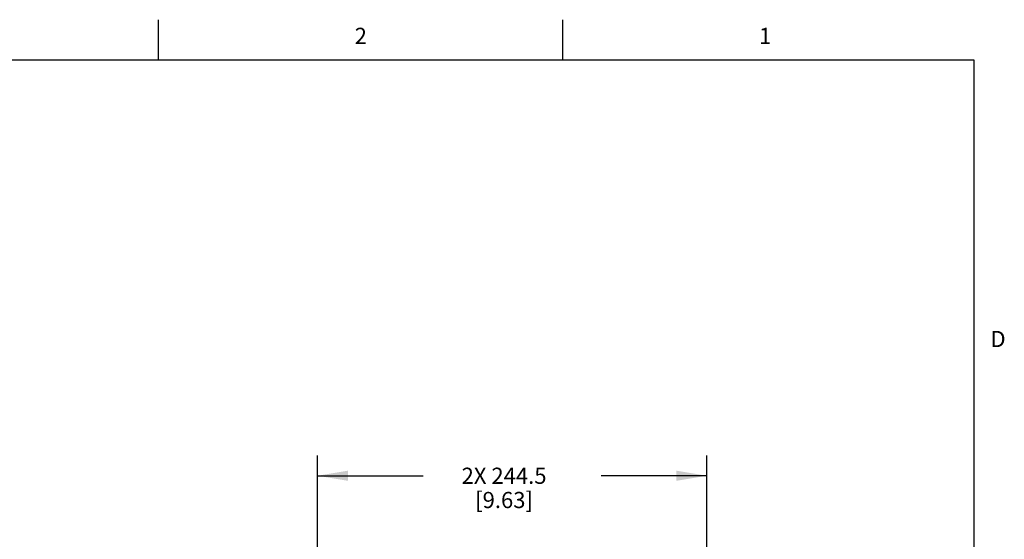
# Model space of a CAD drawing. Units: inches. Extents: x 0.7 to 21.3, y 0.5 to 16.
# Drawn here: x 15.1 to 21.2, y 12.8 to 16 of the extents above; entities that cross this region are included whole.
import ezdxf

# ---------------------------------------------------------------- set-up
doc = ezdxf.new("R2010")
doc.units = ezdxf.units.IN
doc.header["$LTSCALE"] = 1.21
doc.header["$MEASUREMENT"] = 0
doc.layers.get('0').update_dxf_attribs({"linetype": 'CONTINUOUS'})
doc.layers.add('DRIVEN_DIMS', color=7, linetype='CONTINUOUS')
doc.styles.add('TEXTSTYLE_2', font='txt', dxfattribs={"width": 0.8})
doc.dimstyles.new('DIMSTYLE_1', dxfattribs={"dimtxt": 0.1, "dimasz": 0.1875, "dimexe": 0.125, "dimexo": 0.0625, "dimgap": 0.1, "dimtad": 0, "dimtih": 1, "dimtoh": 1, "dimdec": 1, "dimlfac": 4, "dimzin": 4, "dimdsep": 46, "dimtxsty": 'STANDARD', "dimblk": '_FILLED', "dimblk1": '_FILLED', "dimblk2": '_FILLED', "dimcen": 0.09, "dimadec": 3, "dimazin": 1, "dimtp": 0.001, "dimtm": 0.001, "dimtfac": 1, "dimtdec": 1, "dimtofl": 0, "dimtmove": 0, "dimatfit": 3, "dimldrblk": '_FILLED', "dimfxl": 1, "dimtolj": 1, "dimtzin": 4, "dimarcsym": 0})

# ---------------------------------------------------------------- blocks, each defined once
blk = doc.blocks.new('_FILLED')
at = {"color": 0, "linetype": 'BYBLOCK'}
blk.add_solid([(0, 0), (-1, 0.167), (-1, -0.167)], dxfattribs=at)
blk = doc.blocks.new('*D3')
at = {"layer": 'DRIVEN_DIMS', "color": 7, "linetype": 'CONTINUOUS'}
for p, q in [((16.9897, 12.6903), (16.9897, 13.3041)), ((19.3959, 12.6871), (19.3959, 13.3041)), ((16.9897, 13.1791), (17.6428, 13.1791)), ((19.3959, 13.1791), (18.7428, 13.1791))]:
    blk.add_line(p, q, dxfattribs=at)
at = {"layer": 'DRIVEN_DIMS', "color": 7, "linetype": 'CONTINUOUS', "xscale": 0.1875, "yscale": 0.1875, "zscale": 0.1875, "rotation": 180}
blk.add_blockref('_FILLED', (16.9897, 13.1791), dxfattribs=at)
at = {"layer": 'DRIVEN_DIMS', "color": 7, "linetype": 'CONTINUOUS', "xscale": 0.1875, "yscale": 0.1875, "zscale": 0.1875}
blk.add_blockref('_FILLED', (19.3959, 13.1791), dxfattribs=at)
at = {"layer": 'DRIVEN_DIMS', "color": 7, "linetype": 'CONTINUOUS', "insert": (18.1428, 13.2291), "char_height": 0.1, "width": 0.8, "attachment_point": 2, "line_spacing_factor": 0.9}
blk.add_mtext('2X 244.5\\P[9.63]', dxfattribs=at)

msp = doc.modelspace()

# ---------------------------------------------------------------- linework, layer by layer
at = {"color": 7, "linetype": 'CONTINUOUS'}
for p, q in [((16.007, 15.75), (16.007, 16)), ((18.507, 15.75), (18.507, 16)), ((21.05, 15.75), (0.964, 15.75)), ((21.05, 0.75), (21.05, 15.75))]:
    msp.add_line(p, q, dxfattribs=at)

# ---------------------------------------------------------------- texts
at = {"color": 7, "linetype": 'CONTINUOUS', "char_height": 0.1, "width": 0.08, "line_spacing_factor": 0.9, "style": 'TEXTSTYLE_2'}
for s, insert, attachment_point in [('2', (17.257, 15.95), 2), ('1', (19.757, 15.95), 2), ('D', (21.15, 14.075), 1)]:
    msp.add_mtext(s, dxfattribs=dict(at, insert=insert, attachment_point=attachment_point))

# ---------------------------------------------------------------- dimensions: what is measured, and where the dimension line sits
at = {"layer": 'DRIVEN_DIMS', "color": 7, "linetype": 'CONTINUOUS'}
dim = msp.add_linear_dim(base=(19.3959, 13.1791), p1=(16.9897, 12.6278), p2=(19.3959, 12.6246), text='2X <>\\P[]', dimstyle='DIMSTYLE_1', dxfattribs=at)
dim.commit()
dim.dimension.update_dxf_attribs({"geometry": '*D3', "text_midpoint": (18.1928, 13.1041), "dimtype": 160})

doc.saveas('drawing.dxf')
